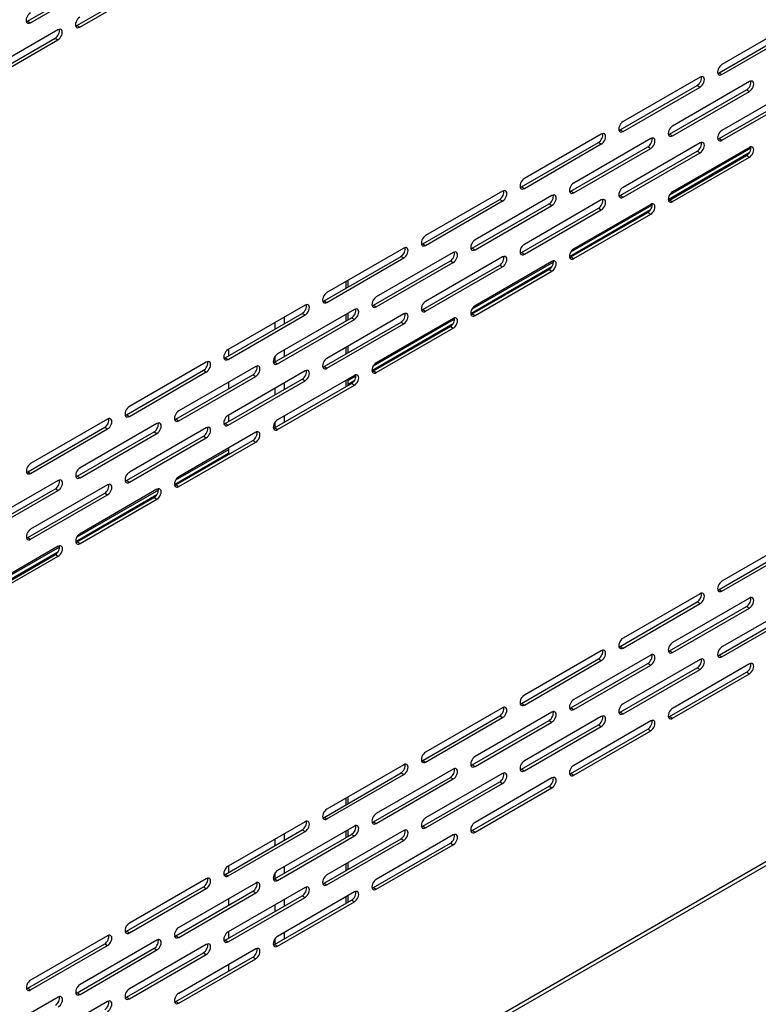
# Model space of a CAD drawing. Units: millimetres. Extents: x 9730 to 19041, y 16800 to 24360.
# Drawn here: x 18041 to 18166, y 20657 to 20823 of the extents above; entities that cross this region are included whole.
import ezdxf

# ---------------------------------------------------------------- set-up
doc = ezdxf.new("R2010")
doc.units = ezdxf.units.MM
doc.header["$LTSCALE"] = 20

msp = doc.modelspace()

# ---------------------------------------------------------------- linework, layer by layer
at = {"color": 8, "linetype": 'Continuous'}
for p, q in [((18042.43, 20823.05), (18055.43, 20830.56)), ((18042.91, 20822.78), (18055.91, 20830.28)), ((18050.77, 20822.31), (18063.77, 20829.81)), ((18051.25, 20822.03), (18064.25, 20829.54)), ((18042.43, 20823.05), (18042.91, 20822.78)), ((18172.69, 20823.21), (18159.69, 20815.71)), ((18047.57, 20821.57), (18034.57, 20814.07)), ((18050.77, 20822.31), (18051.25, 20822.03)), ((18159.21, 20814.32), (18172.21, 20821.82)), ((18159.69, 20814.04), (18172.69, 20821.54)), ((18034.09, 20812.68), (18047.09, 20820.18)), ((18034.57, 20812.4), (18047.57, 20819.91)), ((18047.09, 20820.18), (18047.57, 20819.91)), ((18156.01, 20813.58), (18143.01, 20806.08)), ((18164.35, 20812.84), (18151.35, 20805.33)), ((18159.21, 20814.32), (18159.69, 20814.04)), ((18142.53, 20804.69), (18155.53, 20812.19)), ((18143.01, 20804.41), (18156.01, 20811.91)), ((18150.87, 20803.94), (18163.87, 20811.45)), ((18151.35, 20803.66), (18164.35, 20811.17)), ((18155.53, 20812.19), (18156.01, 20811.91)), ((18172.69, 20812.09), (18159.69, 20804.59)), ((18163.87, 20811.45), (18164.35, 20811.17)), ((18159.21, 20803.2), (18172.21, 20810.7)), ((18159.69, 20802.92), (18172.69, 20810.42)), ((18142.53, 20804.69), (18143.01, 20804.41)), ((18139.33, 20803.95), (18126.33, 20796.45)), ((18147.67, 20803.21), (18134.67, 20795.7)), ((18150.87, 20803.94), (18151.35, 20803.66)), ((18159.21, 20803.2), (18159.69, 20802.92)), ((18125.85, 20795.06), (18138.85, 20802.56)), ((18126.33, 20794.78), (18139.33, 20802.29)), ((18134.19, 20794.31), (18147.19, 20801.82)), ((18134.67, 20794.04), (18147.67, 20801.54)), ((18138.85, 20802.56), (18139.33, 20802.29)), ((18142.53, 20793.57), (18155.53, 20801.07)), ((18156.01, 20802.46), (18143.01, 20794.96)), ((18147.19, 20801.82), (18147.67, 20801.54)), ((18164.59, 20801.6), (18150.83, 20793.65)), ((18164.35, 20801.72), (18151.35, 20794.21)), ((18155.53, 20801.07), (18156.01, 20800.8)), ((18143.01, 20793.29), (18156.01, 20800.8)), ((18164.32, 20800.77), (18150.63, 20792.87)), ((18150.87, 20792.82), (18163.87, 20800.33)), ((18151.35, 20792.55), (18164.35, 20800.05)), ((18163.87, 20800.33), (18164.35, 20800.05)), ((18125.85, 20795.06), (18126.33, 20794.78)), ((18109.18, 20785.43), (18122.17, 20792.93)), ((18122.66, 20794.32), (18109.66, 20786.82)), ((18130.99, 20793.58), (18118, 20786.08)), ((18122.17, 20792.93), (18122.66, 20792.66)), ((18139.33, 20792.84), (18126.33, 20785.33)), ((18134.19, 20794.31), (18134.67, 20794.04)), ((18142.53, 20793.57), (18143.01, 20793.29)), ((18150.87, 20792.82), (18151.35, 20792.55)), ((18109.66, 20785.15), (18122.66, 20792.66)), ((18117.51, 20784.69), (18130.51, 20792.19)), ((18118, 20784.41), (18130.99, 20791.91)), ((18125.85, 20783.94), (18138.85, 20791.45)), ((18126.33, 20783.66), (18139.33, 20791.17)), ((18130.51, 20792.19), (18130.99, 20791.91)), ((18147.64, 20791.14), (18133.96, 20783.24)), ((18147.91, 20791.97), (18134.15, 20784.02)), ((18147.67, 20792.09), (18134.67, 20784.59)), ((18138.85, 20791.45), (18139.33, 20791.17)), ((18134.19, 20783.2), (18147.19, 20790.7)), ((18134.67, 20782.92), (18147.67, 20790.42)), ((18147.19, 20790.7), (18147.67, 20790.42)), ((18105.98, 20784.7), (18092.98, 20777.19)), ((18109.18, 20785.43), (18109.66, 20785.15)), ((18117.51, 20784.69), (18118, 20784.41)), ((18092.5, 20775.8), (18105.5, 20783.31)), ((18092.98, 20775.52), (18105.98, 20783.03)), ((18114.32, 20783.95), (18101.32, 20776.45)), ((18105.5, 20783.31), (18105.98, 20783.03)), ((18122.66, 20783.21), (18109.66, 20775.7)), ((18125.85, 20783.94), (18126.33, 20783.66)), ((18134.19, 20783.2), (18134.67, 20782.92)), ((18100.84, 20775.06), (18113.84, 20782.56)), ((18101.32, 20774.78), (18114.32, 20782.28)), ((18109.18, 20774.31), (18122.17, 20781.82)), ((18109.66, 20774.03), (18122.66, 20781.54)), ((18113.84, 20782.56), (18114.32, 20782.28)), ((18130.96, 20781.52), (18117.28, 20773.61)), ((18131.23, 20782.34), (18117.47, 20774.39)), ((18117.51, 20773.57), (18130.51, 20781.07)), ((18130.99, 20782.46), (18118, 20774.96)), ((18122.17, 20781.82), (18122.66, 20781.54)), ((18130.51, 20781.07), (18130.99, 20780.79)), ((18118, 20773.29), (18130.99, 20780.79)), ((18096.26, 20777.98), (18096.26, 20779.09)), ((18096.58, 20778.16), (18096.58, 20779.27)), ((18089.3, 20775.07), (18076.3, 20767.56)), ((18092.5, 20775.8), (18092.98, 20775.52)), ((18100.84, 20775.06), (18101.32, 20774.78)), ((18075.82, 20766.17), (18088.82, 20773.68)), ((18076.3, 20765.89), (18089.3, 20773.4)), ((18084.16, 20765.43), (18097.16, 20772.93)), ((18097.64, 20774.32), (18084.64, 20766.82)), ((18085.78, 20773.03), (18085.78, 20771.92)), ((18088.82, 20773.68), (18089.3, 20773.4)), ((18105.98, 20773.58), (18092.98, 20766.07)), ((18096.26, 20772.42), (18096.26, 20773.53)), ((18096.58, 20772.6), (18096.58, 20773.71)), ((18097.16, 20772.93), (18097.64, 20772.65)), ((18114.32, 20772.83), (18101.32, 20765.33)), ((18109.18, 20774.31), (18109.66, 20774.03)), ((18117.51, 20773.57), (18118, 20773.29)), ((18084.23, 20771.03), (18084.23, 20772.14)), ((18084.64, 20765.15), (18097.64, 20772.65)), ((18092.5, 20764.68), (18105.5, 20772.19)), ((18092.98, 20764.41), (18105.98, 20771.91)), ((18114.29, 20771.89), (18100.6, 20763.99)), ((18114.56, 20772.71), (18100.79, 20764.76)), ((18100.84, 20763.94), (18113.84, 20771.44)), ((18101.32, 20763.66), (18114.32, 20771.17)), ((18105.5, 20772.19), (18105.98, 20771.91)), ((18113.84, 20771.44), (18114.32, 20771.17)), ((18096.26, 20766.86), (18096.26, 20767.97)), ((18096.58, 20767.04), (18096.58, 20768.15)), ((18075.82, 20766.17), (18076.3, 20765.89)), ((18076.34, 20767.58), (18076.34, 20766.47)), ((18084.23, 20765.47), (18084.23, 20766.43)), ((18085.78, 20767.47), (18085.78, 20766.36)), ((18072.62, 20765.44), (18059.62, 20757.93)), ((18080.96, 20764.69), (18067.96, 20757.19)), ((18084.16, 20765.43), (18084.64, 20765.15)), ((18092.5, 20764.68), (18092.98, 20764.41)), ((18059.14, 20756.54), (18072.14, 20764.05)), ((18059.62, 20756.27), (18072.62, 20763.77)), ((18067.48, 20755.8), (18080.48, 20763.3)), ((18067.96, 20755.52), (18080.96, 20763.03)), ((18072.14, 20764.05), (18072.62, 20763.77)), ((18089.3, 20763.95), (18076.3, 20756.44)), ((18080.48, 20763.3), (18080.96, 20763.03)), ((18097.64, 20763.2), (18084.64, 20755.7)), ((18097.88, 20763.08), (18096.58, 20762.33)), ((18100.84, 20763.94), (18101.32, 20763.66)), ((18075.82, 20755.05), (18088.82, 20762.56)), ((18076.3, 20754.78), (18089.3, 20762.28)), ((18076.34, 20762.02), (18076.34, 20760.91)), ((18084.16, 20754.31), (18097.16, 20761.81)), ((18084.64, 20754.03), (18097.64, 20761.54)), ((18085.78, 20761.91), (18085.78, 20760.8)), ((18088.82, 20762.56), (18089.3, 20762.28)), ((18096.26, 20761.3), (18096.26, 20762.41)), ((18096.58, 20761.48), (18096.58, 20762.59)), ((18097.61, 20762.26), (18096.58, 20761.67)), ((18097.16, 20761.81), (18097.64, 20761.54)), ((18084.23, 20759.91), (18084.23, 20761.02)), ((18059.14, 20756.54), (18059.62, 20756.27)), ((18076.34, 20756.46), (18076.34, 20755.35)), ((18085.78, 20756.36), (18085.78, 20755.24)), ((18055.95, 20755.81), (18042.95, 20748.31)), ((18064.28, 20755.07), (18051.29, 20747.56)), ((18067.48, 20755.8), (18067.96, 20755.52)), ((18075.82, 20755.05), (18076.3, 20754.78)), ((18084.23, 20754.35), (18084.23, 20755.31)), ((18042.47, 20746.92), (18055.46, 20754.42)), ((18042.95, 20746.64), (18055.95, 20754.14)), ((18050.8, 20746.17), (18063.8, 20753.68)), ((18051.29, 20745.89), (18064.28, 20753.4)), ((18055.46, 20754.42), (18055.95, 20754.14)), ((18059.14, 20745.43), (18072.14, 20752.93)), ((18072.62, 20754.32), (18059.62, 20746.82)), ((18063.8, 20753.68), (18064.28, 20753.4)), ((18080.96, 20753.58), (18067.96, 20746.07)), ((18072.14, 20752.93), (18072.62, 20752.65)), ((18084.16, 20754.31), (18084.64, 20754.03)), ((18059.62, 20745.15), (18072.62, 20752.65)), ((18067.48, 20744.68), (18080.48, 20752.19)), ((18067.96, 20744.4), (18080.96, 20751.91)), ((18080.48, 20752.19), (18080.96, 20751.91)), ((18076.34, 20749.98), (18067.25, 20744.73)), ((18076.34, 20750.64), (18067.44, 20745.51)), ((18076.34, 20750.9), (18076.34, 20749.79)), ((18042.47, 20746.92), (18042.95, 20746.64)), ((18050.8, 20746.17), (18051.29, 20745.89)), ((18047.61, 20745.44), (18034.61, 20737.93)), ((18055.95, 20744.69), (18042.95, 20737.19)), ((18059.14, 20745.43), (18059.62, 20745.15)), ((18067.48, 20744.68), (18067.96, 20744.4)), ((18034.13, 20736.54), (18047.13, 20744.05)), ((18034.61, 20736.26), (18047.61, 20743.77)), ((18042.47, 20735.8), (18055.46, 20743.3)), ((18042.95, 20735.52), (18055.95, 20743.02)), ((18047.13, 20744.05), (18047.61, 20743.77)), ((18064.25, 20743), (18050.57, 20735.1)), ((18064.53, 20743.82), (18050.76, 20735.88)), ((18064.28, 20743.95), (18051.29, 20736.44)), ((18055.46, 20743.3), (18055.95, 20743.02)), ((18050.8, 20735.05), (18063.8, 20742.56)), ((18051.29, 20734.77), (18064.28, 20742.28)), ((18063.8, 20742.56), (18064.28, 20742.28)), ((18042.47, 20735.8), (18042.95, 20735.52)), ((18050.8, 20735.05), (18051.29, 20734.77)), ((18159.21, 20727.04), (18172.21, 20734.54)), ((18172.69, 20735.93), (18159.69, 20728.43)), ((18047.58, 20733.37), (18033.89, 20725.47)), ((18047.85, 20734.2), (18034.08, 20726.25)), ((18034.13, 20725.42), (18047.13, 20732.93)), ((18047.61, 20734.32), (18034.61, 20726.81)), ((18047.13, 20732.93), (18047.61, 20732.65)), ((18159.69, 20726.76), (18172.69, 20734.26)), ((18034.61, 20725.15), (18047.61, 20732.65)), ((18156.01, 20726.3), (18143.01, 20718.8)), ((18159.21, 20727.04), (18159.69, 20726.76)), ((18142.53, 20717.41), (18155.53, 20724.91)), ((18143.01, 20717.13), (18156.01, 20724.64)), ((18164.35, 20725.56), (18151.35, 20718.05)), ((18155.53, 20724.91), (18156.01, 20724.64)), ((18172.69, 20724.81), (18159.69, 20717.31)), ((18150.87, 20716.66), (18163.87, 20724.17)), ((18151.35, 20716.39), (18164.35, 20723.89)), ((18159.21, 20715.92), (18172.21, 20723.42)), ((18159.69, 20715.64), (18172.69, 20723.15)), ((18163.87, 20724.17), (18164.35, 20723.89)), ((18139.33, 20716.68), (18126.33, 20709.17)), ((18142.53, 20717.41), (18143.01, 20717.13)), ((18150.87, 20716.66), (18151.35, 20716.39)), ((18125.85, 20707.78), (18138.85, 20715.29)), ((18126.33, 20707.5), (18139.33, 20715.01)), ((18134.19, 20707.04), (18147.19, 20714.54)), ((18147.67, 20715.93), (18134.67, 20708.43)), ((18138.85, 20715.29), (18139.33, 20715.01)), ((18156.01, 20715.19), (18143.01, 20707.68)), ((18147.19, 20714.54), (18147.67, 20714.26)), ((18159.21, 20715.92), (18159.69, 20715.64)), ((18134.67, 20706.76), (18147.67, 20714.26)), ((18142.53, 20706.29), (18155.53, 20713.8)), ((18143.01, 20706.01), (18156.01, 20713.52)), ((18150.87, 20705.55), (18163.87, 20713.05)), ((18164.35, 20714.44), (18151.35, 20706.94)), ((18155.53, 20713.8), (18156.01, 20713.52)), ((18163.87, 20713.05), (18164.35, 20712.77)), ((18151.35, 20705.27), (18164.35, 20712.77)), ((18122.66, 20707.05), (18109.66, 20699.54)), ((18130.99, 20706.3), (18118, 20698.8)), ((18125.85, 20707.78), (18126.33, 20707.5)), ((18134.19, 20707.04), (18134.67, 20706.76)), ((18142.53, 20706.29), (18143.01, 20706.01)), ((18109.18, 20698.15), (18122.17, 20705.66)), ((18109.66, 20697.87), (18122.66, 20705.38)), ((18117.51, 20697.41), (18130.51, 20704.91)), ((18118, 20697.13), (18130.99, 20704.63)), ((18122.17, 20705.66), (18122.66, 20705.38)), ((18139.33, 20705.56), (18126.33, 20698.05)), ((18130.51, 20704.91), (18130.99, 20704.63)), ((18147.67, 20704.81), (18134.67, 20697.31)), ((18150.87, 20705.55), (18151.35, 20705.27)), ((18125.85, 20696.66), (18138.85, 20704.17)), ((18126.33, 20696.38), (18139.33, 20703.89)), ((18134.19, 20695.92), (18147.19, 20703.42)), ((18134.67, 20695.64), (18147.67, 20703.14)), ((18138.85, 20704.17), (18139.33, 20703.89)), ((18147.19, 20703.42), (18147.67, 20703.14)), ((18109.18, 20698.15), (18109.66, 20697.87)), ((18105.98, 20697.42), (18092.98, 20689.91)), ((18114.32, 20696.67), (18101.32, 20689.17)), ((18117.51, 20697.41), (18118, 20697.13)), ((18125.85, 20696.66), (18126.33, 20696.38)), ((18092.5, 20688.52), (18105.5, 20696.03)), ((18092.98, 20688.25), (18105.98, 20695.75)), ((18100.84, 20687.78), (18113.84, 20695.28)), ((18101.32, 20687.5), (18114.32, 20695.01)), ((18105.5, 20696.03), (18105.98, 20695.75)), ((18122.66, 20695.93), (18109.66, 20688.42)), ((18113.84, 20695.28), (18114.32, 20695.01)), ((18130.99, 20695.18), (18118, 20687.68)), ((18134.19, 20695.92), (18134.67, 20695.64)), ((18109.18, 20687.03), (18122.17, 20694.54)), ((18109.66, 20686.76), (18122.66, 20694.26)), ((18117.51, 20686.29), (18130.51, 20693.79)), ((18118, 20686.01), (18130.99, 20693.52)), ((18122.17, 20694.54), (18122.66, 20694.26)), ((18130.51, 20693.79), (18130.99, 20693.52)), ((18096.26, 20690.7), (18096.26, 20691.81)), ((18096.58, 20690.88), (18096.58, 20691.99)), ((18092.5, 20688.52), (18092.98, 20688.25)), ((18075.82, 20678.89), (18088.82, 20686.4)), ((18089.3, 20687.79), (18076.3, 20680.28)), ((18097.64, 20687.04), (18084.64, 20679.54)), ((18088.82, 20686.4), (18089.3, 20686.12)), ((18105.98, 20686.3), (18092.98, 20678.79)), ((18096.26, 20685.14), (18096.26, 20686.25)), ((18096.58, 20685.32), (18096.58, 20686.43)), ((18100.84, 20687.78), (18101.32, 20687.5)), ((18109.18, 20687.03), (18109.66, 20686.76)), ((18117.51, 20686.29), (18118, 20686.01)), ((18076.3, 20678.62), (18089.3, 20686.12)), ((18084.16, 20678.15), (18097.16, 20685.65)), ((18084.23, 20683.75), (18084.23, 20684.86)), ((18084.64, 20677.87), (18097.64, 20685.38)), ((18085.78, 20685.75), (18085.78, 20684.64)), ((18092.5, 20677.4), (18105.5, 20684.91)), ((18092.98, 20677.13), (18105.98, 20684.63)), ((18097.16, 20685.65), (18097.64, 20685.38)), ((18114.32, 20685.55), (18101.32, 20678.05)), ((18105.5, 20684.91), (18105.98, 20684.63)), ((18100.84, 20676.66), (18113.84, 20684.16)), ((18101.32, 20676.38), (18114.32, 20683.89)), ((18113.84, 20684.16), (18114.32, 20683.89)), ((18076.34, 20680.3), (18076.34, 20679.19)), ((18085.78, 20680.2), (18085.78, 20679.08)), ((18096.26, 20679.58), (18096.26, 20680.69)), ((18096.58, 20679.76), (18096.58, 20680.88)), ((18072.62, 20678.16), (18059.62, 20670.66)), ((18075.82, 20678.89), (18076.3, 20678.62)), ((18084.16, 20678.15), (18084.64, 20677.87)), ((18084.23, 20678.19), (18084.23, 20679.15)), ((18059.14, 20669.27), (18072.14, 20676.77)), ((18059.62, 20668.99), (18072.62, 20676.49)), ((18080.96, 20677.42), (18067.96, 20669.91)), ((18072.14, 20676.77), (18072.62, 20676.49)), ((18089.3, 20676.67), (18076.3, 20669.17)), ((18092.5, 20677.4), (18092.98, 20677.13)), ((18100.84, 20676.66), (18101.32, 20676.38)), ((18067.48, 20668.52), (18080.48, 20676.03)), ((18067.96, 20668.24), (18080.96, 20675.75)), ((18075.82, 20667.78), (18088.82, 20675.28)), ((18076.3, 20667.5), (18089.3, 20675)), ((18076.34, 20674.74), (18076.34, 20673.63)), ((18080.48, 20676.03), (18080.96, 20675.75)), ((18097.64, 20675.93), (18084.64, 20668.42)), ((18085.78, 20674.64), (18085.78, 20673.52)), ((18088.82, 20675.28), (18089.3, 20675)), ((18096.26, 20674.02), (18096.26, 20675.13)), ((18096.58, 20674.2), (18096.58, 20675.32)), ((18084.16, 20667.03), (18097.16, 20674.54)), ((18084.23, 20672.63), (18084.23, 20673.74)), ((18084.64, 20666.75), (18097.64, 20674.26)), ((18097.16, 20674.54), (18097.64, 20674.26)), ((18055.95, 20668.53), (18042.95, 20661.03)), ((18059.14, 20669.27), (18059.62, 20668.99)), ((18067.48, 20668.52), (18067.96, 20668.24)), ((18076.34, 20669.19), (18076.34, 20668.07)), ((18084.23, 20667.07), (18084.23, 20668.03)), ((18085.78, 20669.08), (18085.78, 20667.97)), ((18042.47, 20659.64), (18055.46, 20667.14)), ((18042.95, 20659.36), (18055.95, 20666.86)), ((18050.8, 20658.89), (18063.8, 20666.4)), ((18064.28, 20667.79), (18051.29, 20660.28)), ((18055.46, 20667.14), (18055.95, 20666.86)), ((18072.62, 20667.04), (18059.62, 20659.54)), ((18063.8, 20666.4), (18064.28, 20666.12)), ((18080.96, 20666.3), (18067.96, 20658.79)), ((18075.82, 20667.78), (18076.3, 20667.5)), ((18084.16, 20667.03), (18084.64, 20666.75)), ((18051.29, 20658.61), (18064.28, 20666.12)), ((18059.14, 20658.15), (18072.14, 20665.65)), ((18059.62, 20657.87), (18072.62, 20665.37)), ((18067.48, 20657.4), (18080.48, 20664.91)), ((18067.96, 20657.12), (18080.96, 20664.63)), ((18072.14, 20665.65), (18072.62, 20665.37)), ((18080.48, 20664.91), (18080.96, 20664.63)), ((18076.34, 20663.63), (18076.34, 20662.51)), ((18042.47, 20659.64), (18042.95, 20659.36)), ((18047.61, 20658.16), (18034.61, 20650.65)), ((18050.8, 20658.89), (18051.29, 20658.61)), ((18059.14, 20658.15), (18059.62, 20657.87)), ((18055.95, 20657.41), (18042.95, 20649.91)), ((18067.48, 20657.4), (18067.96, 20657.12))]:
    msp.add_line(p, q, dxfattribs=at)
at = {"linetype": 'Continuous'}
for p, q in [((18331.89, 20775.49), (17861.89, 20504.14)), ((18330.81, 20775.52), (17868.15, 20508.41))]:
    msp.add_line(p, q, dxfattribs=at)
at = {"color": 8, "linetype": 'Continuous'}
for centre, major_axis, start_param, end_param in [((18042.91, 20823.61), (0.511, 0.884), 0.785398, 3.926991), ((18042.43, 20823.89), (0.511, 0.884), 3.632475, 3.926991), ((18051.25, 20822.86), (0.511, 0.884), 0.785398, 3.926991), ((18047.09, 20821.02), (-0.511, -0.884), 0.785398, 2.65071), ((18047.57, 20820.74), (-0.511, -0.884), 0.785398, 3.926991), ((18050.77, 20823.14), (0.511, 0.884), 3.632475, 3.926991), ((18159.69, 20814.87), (0.511, 0.884), 0.785398, 3.926991), ((18155.53, 20813.03), (-0.511, -0.884), 0.785398, 2.65071), ((18156.01, 20812.75), (-0.511, -0.884), 0.785398, 3.926991), ((18159.21, 20815.15), (0.511, 0.884), 3.632475, 3.926991), ((18163.87, 20812.28), (-0.511, -0.884), 0.785398, 2.65071), ((18164.35, 20812), (-0.511, -0.884), 0.785398, 3.926991), ((18143.01, 20805.24), (0.511, 0.884), 0.785398, 3.926991), ((18142.53, 20805.52), (0.511, 0.884), 3.632475, 3.926991), ((18151.35, 20804.5), (0.511, 0.884), 0.785398, 3.926991), ((18159.69, 20803.75), (0.511, 0.884), 0.785398, 3.926991), ((18138.85, 20803.4), (-0.511, -0.884), 0.785398, 2.65071), ((18139.33, 20803.12), (-0.511, -0.884), 0.785398, 3.926991), ((18147.19, 20802.65), (-0.511, -0.884), 0.785398, 2.65071), ((18147.67, 20802.37), (-0.511, -0.884), 0.785398, 3.926991), ((18150.87, 20804.78), (0.511, 0.884), 3.632475, 3.926991), ((18156.01, 20801.63), (-0.511, -0.884), 0.785398, 3.926991), ((18159.21, 20804.03), (0.511, 0.884), 3.632475, 3.926991), ((18155.53, 20801.91), (-0.511, -0.884), 0.785398, 2.65071), ((18163.87, 20801.16), (-0.511, -0.884), 0.785398, 2.65071), ((18164.35, 20800.89), (-0.511, -0.884), 0.785398, 3.926991), ((18126.33, 20795.61), (0.511, 0.884), 0.785398, 3.926991), ((18122.17, 20793.77), (-0.511, -0.884), 0.785398, 2.65071), ((18122.66, 20793.49), (-0.511, -0.884), 0.785398, 3.926991), ((18125.85, 20795.89), (0.511, 0.884), 3.632475, 3.926991), ((18134.67, 20794.87), (0.511, 0.884), 0.785398, 3.926991), ((18143.01, 20794.13), (0.511, 0.884), 0.785398, 3.926991), ((18130.51, 20793.02), (-0.511, -0.884), 0.785398, 2.65071), ((18130.99, 20792.75), (-0.511, -0.884), 0.785398, 3.926991), ((18134.19, 20795.15), (0.511, 0.884), 3.632475, 3.926991), ((18138.85, 20792.28), (-0.511, -0.884), 0.785398, 2.65071), ((18139.33, 20792), (-0.511, -0.884), 0.785398, 3.926991), ((18142.53, 20794.4), (0.511, 0.884), 3.632475, 3.926991), ((18151.35, 20793.38), (0.511, 0.884), 0.785398, 3.926991), ((18150.87, 20793.66), (0.511, 0.884), 3.632475, 3.926991), ((18147.19, 20791.53), (-0.511, -0.884), 0.785398, 2.65071), ((18147.67, 20791.26), (-0.511, -0.884), 0.785398, 3.926991), ((18109.66, 20785.99), (0.511, 0.884), 0.785398, 3.926991), ((18118, 20785.24), (0.511, 0.884), 0.785398, 3.926991), ((18105.5, 20784.14), (-0.511, -0.884), 0.785398, 2.65071), ((18105.98, 20783.86), (-0.511, -0.884), 0.785398, 3.926991), ((18109.18, 20786.26), (0.511, 0.884), 3.632475, 3.926991), ((18117.51, 20785.52), (0.511, 0.884), 3.632475, 3.926991), ((18126.33, 20784.5), (0.511, 0.884), 0.785398, 3.926991), ((18134.67, 20783.75), (0.511, 0.884), 0.785398, 3.926991), ((18113.84, 20783.4), (-0.511, -0.884), 0.785398, 2.65071), ((18114.32, 20783.12), (-0.511, -0.884), 0.785398, 3.926991), ((18122.17, 20782.65), (-0.511, -0.884), 0.785398, 2.65071), ((18122.66, 20782.37), (-0.511, -0.884), 0.785398, 3.926991), ((18125.85, 20784.77), (0.511, 0.884), 3.632475, 3.926991), ((18134.19, 20784.03), (0.511, 0.884), 3.632475, 3.926991), ((18130.51, 20781.91), (-0.511, -0.884), 0.785398, 2.65071), ((18130.99, 20781.63), (-0.511, -0.884), 0.785398, 3.926991), ((18092.98, 20776.36), (0.511, 0.884), 0.785398, 3.926991), ((18101.32, 20775.61), (0.511, 0.884), 0.785398, 3.926991), ((18088.82, 20774.51), (-0.511, -0.884), 0.785398, 2.65071), ((18089.3, 20774.23), (-0.511, -0.884), 0.785398, 3.926991), ((18092.5, 20776.64), (0.511, 0.884), 3.632475, 3.926991), ((18097.16, 20773.77), (-0.511, -0.884), 0.785398, 2.65071), ((18097.64, 20773.49), (-0.511, -0.884), 0.785398, 3.926991), ((18100.84, 20775.89), (0.511, 0.884), 3.632475, 3.926991), ((18109.66, 20774.87), (0.511, 0.884), 0.785398, 3.926991), ((18118, 20774.12), (0.511, 0.884), 0.785398, 3.926991), ((18105.5, 20773.02), (-0.511, -0.884), 0.785398, 2.65071), ((18105.98, 20772.74), (-0.511, -0.884), 0.785398, 3.926991), ((18109.18, 20775.15), (0.511, 0.884), 3.632475, 3.926991), ((18113.84, 20772.28), (-0.511, -0.884), 0.785398, 2.65071), ((18114.32, 20772), (-0.511, -0.884), 0.785398, 3.926991), ((18117.51, 20774.4), (0.511, 0.884), 3.632475, 3.926991), ((18076.3, 20766.73), (0.511, 0.884), 0.785398, 3.926991), ((18075.82, 20767.01), (0.511, 0.884), 3.632475, 3.926991), ((18084.64, 20765.98), (0.511, 0.884), 0.785398, 3.926991), ((18072.14, 20764.88), (-0.511, -0.884), 0.785398, 2.65071), ((18072.62, 20764.6), (-0.511, -0.884), 0.785398, 3.926991), ((18080.48, 20764.14), (-0.511, -0.884), 0.785398, 2.65071), ((18080.96, 20763.86), (-0.511, -0.884), 0.785398, 3.926991), ((18084.16, 20766.26), (0.511, 0.884), 3.632475, 3.926991), ((18092.98, 20765.24), (0.511, 0.884), 0.785398, 3.926991), ((18092.5, 20765.52), (0.511, 0.884), 3.632475, 3.926991), ((18101.32, 20764.49), (0.511, 0.884), 0.785398, 3.926991), ((18088.82, 20763.39), (-0.511, -0.884), 0.785398, 2.65071), ((18089.3, 20763.12), (-0.511, -0.884), 0.785398, 3.926991), ((18097.16, 20762.65), (-0.511, -0.884), 0.785398, 2.65071), ((18097.64, 20762.37), (-0.511, -0.884), 0.785398, 3.926991), ((18100.84, 20764.77), (0.511, 0.884), 3.632475, 3.926991), ((18059.62, 20757.1), (0.511, 0.884), 0.785398, 3.926991), ((18059.14, 20757.38), (0.511, 0.884), 3.632475, 3.926991), ((18067.96, 20756.36), (0.511, 0.884), 0.785398, 3.926991), ((18076.3, 20755.61), (0.511, 0.884), 0.785398, 3.926991), ((18055.46, 20755.25), (-0.511, -0.884), 0.785398, 2.65071), ((18055.95, 20754.98), (-0.511, -0.884), 0.785398, 3.926991), ((18063.8, 20754.51), (-0.511, -0.884), 0.785398, 2.65071), ((18064.28, 20754.23), (-0.511, -0.884), 0.785398, 3.926991), ((18067.48, 20756.63), (0.511, 0.884), 3.632475, 3.926991), ((18072.62, 20753.49), (-0.511, -0.884), 0.785398, 3.926991), ((18075.82, 20755.89), (0.511, 0.884), 3.632475, 3.926991), ((18084.64, 20754.87), (0.511, 0.884), 0.785398, 3.926991), ((18072.14, 20753.76), (-0.511, -0.884), 0.785398, 2.65071), ((18080.48, 20753.02), (-0.511, -0.884), 0.785398, 2.65071), ((18080.96, 20752.74), (-0.511, -0.884), 0.785398, 3.926991), ((18084.16, 20755.14), (0.511, 0.884), 3.632475, 3.926991), ((18042.95, 20747.47), (0.511, 0.884), 0.785398, 3.926991), ((18042.47, 20747.75), (0.511, 0.884), 3.632475, 3.926991), ((18051.29, 20746.73), (0.511, 0.884), 0.785398, 3.926991), ((18050.8, 20747), (0.511, 0.884), 3.632475, 3.926991), ((18059.62, 20745.98), (0.511, 0.884), 0.785398, 3.926991), ((18047.13, 20744.88), (-0.511, -0.884), 0.785398, 2.65071), ((18047.61, 20744.6), (-0.511, -0.884), 0.785398, 3.926991), ((18055.46, 20744.14), (-0.511, -0.884), 0.785398, 2.65071), ((18055.95, 20743.86), (-0.511, -0.884), 0.785398, 3.926991), ((18059.14, 20746.26), (0.511, 0.884), 3.632475, 3.926991), ((18067.96, 20745.24), (0.511, 0.884), 0.785398, 3.926991), ((18067.48, 20745.51), (0.511, 0.884), 3.632475, 3.926991), ((18063.8, 20743.39), (-0.511, -0.884), 0.785398, 2.65071), ((18064.28, 20743.11), (-0.511, -0.884), 0.785398, 3.926991), ((18042.95, 20736.35), (0.511, 0.884), 0.785398, 3.926991), ((18051.29, 20735.61), (0.511, 0.884), 0.785398, 3.926991), ((18042.47, 20736.63), (0.511, 0.884), 3.632475, 3.926991), ((18047.61, 20733.48), (-0.511, -0.884), 0.785398, 3.926991), ((18050.8, 20735.89), (0.511, 0.884), 3.632475, 3.926991), ((18047.13, 20733.76), (-0.511, -0.884), 0.785398, 2.65071), ((18159.69, 20727.59), (0.511, 0.884), 0.785398, 3.926991), ((18155.53, 20725.75), (-0.511, -0.884), 0.785398, 2.65071), ((18156.01, 20725.47), (-0.511, -0.884), 0.785398, 3.926991), ((18159.21, 20727.87), (0.511, 0.884), 3.632475, 3.926991), ((18163.87, 20725), (-0.511, -0.884), 0.785398, 2.65071), ((18164.35, 20724.73), (-0.511, -0.884), 0.785398, 3.926991), ((18143.01, 20717.97), (0.511, 0.884), 0.785398, 3.926991), ((18151.35, 20717.22), (0.511, 0.884), 0.785398, 3.926991), ((18138.85, 20716.12), (-0.511, -0.884), 0.785398, 2.65071), ((18139.33, 20715.84), (-0.511, -0.884), 0.785398, 3.926991), ((18142.53, 20718.24), (0.511, 0.884), 3.632475, 3.926991), ((18150.87, 20717.5), (0.511, 0.884), 3.632475, 3.926991), ((18159.69, 20716.48), (0.511, 0.884), 0.785398, 3.926991), ((18147.19, 20715.37), (-0.511, -0.884), 0.785398, 2.65071), ((18147.67, 20715.1), (-0.511, -0.884), 0.785398, 3.926991), ((18155.53, 20714.63), (-0.511, -0.884), 0.785398, 2.65071), ((18156.01, 20714.35), (-0.511, -0.884), 0.785398, 3.926991), ((18159.21, 20716.75), (0.511, 0.884), 3.632475, 3.926991), ((18163.87, 20713.88), (-0.511, -0.884), 0.785398, 2.65071), ((18164.35, 20713.61), (-0.511, -0.884), 0.785398, 3.926991), ((18126.33, 20708.34), (0.511, 0.884), 0.785398, 3.926991), ((18134.67, 20707.59), (0.511, 0.884), 0.785398, 3.926991), ((18122.17, 20706.49), (-0.511, -0.884), 0.785398, 2.65071), ((18122.66, 20706.21), (-0.511, -0.884), 0.785398, 3.926991), ((18125.85, 20708.61), (0.511, 0.884), 3.632475, 3.926991), ((18130.51, 20705.75), (-0.511, -0.884), 0.785398, 2.65071), ((18130.99, 20705.47), (-0.511, -0.884), 0.785398, 3.926991), ((18134.19, 20707.87), (0.511, 0.884), 3.632475, 3.926991), ((18143.01, 20706.85), (0.511, 0.884), 0.785398, 3.926991), ((18142.53, 20707.12), (0.511, 0.884), 3.632475, 3.926991), ((18151.35, 20706.1), (0.511, 0.884), 0.785398, 3.926991), ((18138.85, 20705), (-0.511, -0.884), 0.785398, 2.65071), ((18139.33, 20704.72), (-0.511, -0.884), 0.785398, 3.926991), ((18147.19, 20704.26), (-0.511, -0.884), 0.785398, 2.65071), ((18147.67, 20703.98), (-0.511, -0.884), 0.785398, 3.926991), ((18150.87, 20706.38), (0.511, 0.884), 3.632475, 3.926991), ((18109.66, 20698.71), (0.511, 0.884), 0.785398, 3.926991), ((18109.18, 20698.99), (0.511, 0.884), 3.632475, 3.926991), ((18118, 20697.96), (0.511, 0.884), 0.785398, 3.926991), ((18126.33, 20697.22), (0.511, 0.884), 0.785398, 3.926991), ((18105.5, 20696.86), (-0.511, -0.884), 0.785398, 2.65071), ((18105.98, 20696.58), (-0.511, -0.884), 0.785398, 3.926991), ((18113.84, 20696.12), (-0.511, -0.884), 0.785398, 2.65071), ((18114.32, 20695.84), (-0.511, -0.884), 0.785398, 3.926991), ((18117.51, 20698.24), (0.511, 0.884), 3.632475, 3.926991), ((18125.85, 20697.5), (0.511, 0.884), 3.632475, 3.926991), ((18134.67, 20696.47), (0.511, 0.884), 0.785398, 3.926991), ((18122.17, 20695.37), (-0.511, -0.884), 0.785398, 2.65071), ((18122.66, 20695.09), (-0.511, -0.884), 0.785398, 3.926991), ((18130.51, 20694.63), (-0.511, -0.884), 0.785398, 2.65071), ((18130.99, 20694.35), (-0.511, -0.884), 0.785398, 3.926991), ((18134.19, 20696.75), (0.511, 0.884), 3.632475, 3.926991), ((18092.98, 20689.08), (0.511, 0.884), 0.785398, 3.926991), ((18089.3, 20686.96), (-0.511, -0.884), 0.785398, 3.926991), ((18092.5, 20689.36), (0.511, 0.884), 3.632475, 3.926991), ((18101.32, 20688.33), (0.511, 0.884), 0.785398, 3.926991), ((18109.66, 20687.59), (0.511, 0.884), 0.785398, 3.926991), ((18088.82, 20687.23), (-0.511, -0.884), 0.785398, 2.65071), ((18097.16, 20686.49), (-0.511, -0.884), 0.785398, 2.65071), ((18097.64, 20686.21), (-0.511, -0.884), 0.785398, 3.926991), ((18100.84, 20688.61), (0.511, 0.884), 3.632475, 3.926991), ((18105.5, 20685.74), (-0.511, -0.884), 0.785398, 2.65071), ((18105.98, 20685.47), (-0.511, -0.884), 0.785398, 3.926991), ((18109.18, 20687.87), (0.511, 0.884), 3.632475, 3.926991), ((18118, 20686.84), (0.511, 0.884), 0.785398, 3.926991), ((18117.51, 20687.12), (0.511, 0.884), 3.632475, 3.926991), ((18113.84, 20685), (-0.511, -0.884), 0.785398, 2.65071), ((18114.32, 20684.72), (-0.511, -0.884), 0.785398, 3.926991), ((18076.3, 20679.45), (0.511, 0.884), 0.785398, 3.926991), ((18072.14, 20677.6), (-0.511, -0.884), 0.785398, 2.65071), ((18072.62, 20677.33), (-0.511, -0.884), 0.785398, 3.926991), ((18075.82, 20679.73), (0.511, 0.884), 3.632475, 3.926991), ((18084.64, 20678.71), (0.511, 0.884), 0.785398, 3.926991), ((18084.16, 20678.98), (0.511, 0.884), 3.632475, 3.926991), ((18092.98, 20677.96), (0.511, 0.884), 0.785398, 3.926991), ((18101.32, 20677.22), (0.511, 0.884), 0.785398, 3.926991), ((18080.48, 20676.86), (-0.511, -0.884), 0.785398, 2.65071), ((18080.96, 20676.58), (-0.511, -0.884), 0.785398, 3.926991), ((18088.82, 20676.11), (-0.511, -0.884), 0.785398, 2.65071), ((18089.3, 20675.84), (-0.511, -0.884), 0.785398, 3.926991), ((18092.5, 20678.24), (0.511, 0.884), 3.632475, 3.926991), ((18100.84, 20677.49), (0.511, 0.884), 3.632475, 3.926991), ((18097.16, 20675.37), (-0.511, -0.884), 0.785398, 2.65071), ((18097.64, 20675.09), (-0.511, -0.884), 0.785398, 3.926991), ((18059.62, 20669.82), (0.511, 0.884), 0.785398, 3.926991), ((18067.96, 20669.08), (0.511, 0.884), 0.785398, 3.926991), ((18055.46, 20667.98), (-0.511, -0.884), 0.785398, 2.65071), ((18055.95, 20667.7), (-0.511, -0.884), 0.785398, 3.926991), ((18059.14, 20670.1), (0.511, 0.884), 3.632475, 3.926991), ((18064.28, 20666.95), (-0.511, -0.884), 0.785398, 3.926991), ((18067.48, 20669.35), (0.511, 0.884), 3.632475, 3.926991), ((18076.3, 20668.33), (0.511, 0.884), 0.785398, 3.926991), ((18084.64, 20667.59), (0.511, 0.884), 0.785398, 3.926991), ((18063.8, 20667.23), (-0.511, -0.884), 0.785398, 2.65071), ((18072.14, 20666.49), (-0.511, -0.884), 0.785398, 2.65071), ((18072.62, 20666.21), (-0.511, -0.884), 0.785398, 3.926991), ((18075.82, 20668.61), (0.511, 0.884), 3.632475, 3.926991), ((18080.48, 20665.74), (-0.511, -0.884), 0.785398, 2.65071), ((18080.96, 20665.46), (-0.511, -0.884), 0.785398, 3.926991), ((18084.16, 20667.87), (0.511, 0.884), 3.632475, 3.926991), ((18042.95, 20660.19), (0.511, 0.884), 0.785398, 3.926991), ((18042.47, 20660.47), (0.511, 0.884), 3.632475, 3.926991), ((18051.29, 20659.45), (0.511, 0.884), 0.785398, 3.926991), ((18047.13, 20657.6), (-0.511, -0.884), 0.785398, 2.65071), ((18047.61, 20657.32), (-0.511, -0.884), 0.785398, 3.926991), ((18050.8, 20659.73), (0.511, 0.884), 3.632475, 3.926991), ((18059.62, 20658.7), (0.511, 0.884), 0.785398, 3.926991), ((18059.14, 20658.98), (0.511, 0.884), 3.632475, 3.926991), ((18067.96, 20657.96), (0.511, 0.884), 0.785398, 3.926991), ((18055.46, 20656.86), (-0.511, -0.884), 0.785398, 2.65071), ((18055.95, 20656.58), (-0.511, -0.884), 0.785398, 3.926991), ((18067.48, 20658.24), (0.511, 0.884), 3.632475, 3.926991)]:
    msp.add_ellipse(centre, major_axis=major_axis, ratio=0.57735, start_param=start_param, end_param=end_param, dxfattribs=at)

doc.saveas('drawing.dxf')
